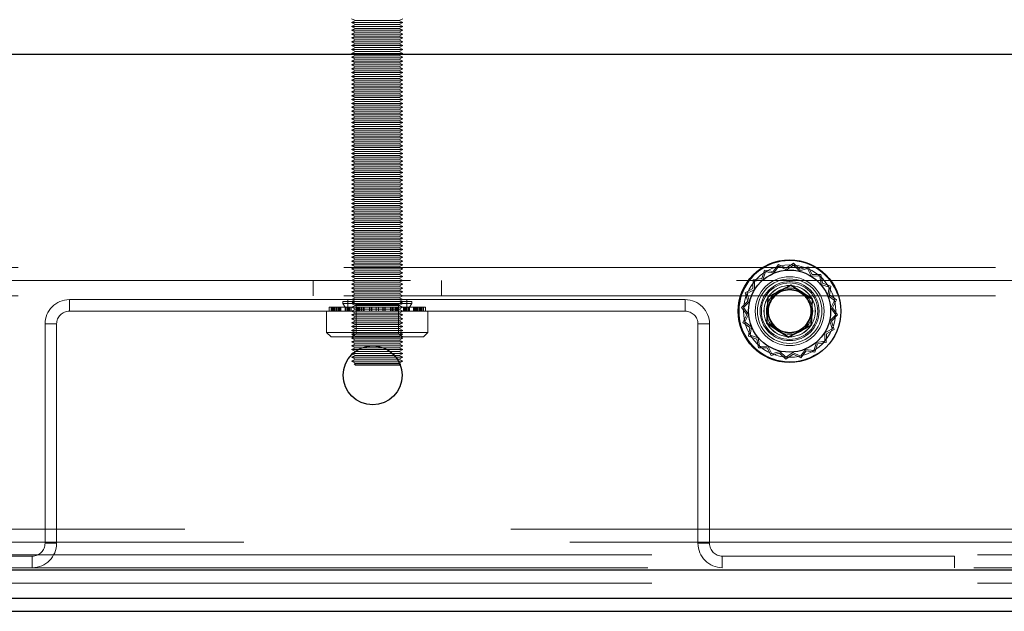
# Model space of a CAD drawing. Units: millimetres. Extents: x 0 to 420, y 0 to 297.
# Drawn here: x 218 to 219, y 113 to 114 of the extents above; entities that cross this region are included whole.
import ezdxf

# ---------------------------------------------------------------- set-up
doc = ezdxf.new("R2010")
doc.units = ezdxf.units.MM
doc.linetypes.add('HIDDEN', pattern=[1.905, 1.27, -0.635])

msp = doc.modelspace()

# ---------------------------------------------------------------- linework, layer by layer
at = {"color": 7, "linetype": 'HIDDEN', "lineweight": 18}
for p, q in [((218.1942, 113.6574), (218.2017, 113.6536)), ((218.2017, 113.6536), (218.1942, 113.6499)), ((218.1942, 113.6499), (218.2942, 113.6499)), ((218.1942, 113.6499), (218.2017, 113.6461)), ((218.2017, 113.6461), (218.1942, 113.6424)), ((218.2017, 113.6536), (218.2867, 113.6536)), ((218.2017, 113.6461), (218.2867, 113.6461)), ((218.2867, 113.6536), (218.2942, 113.6574)), ((218.2942, 113.6499), (218.2867, 113.6536)), ((218.2867, 113.6461), (218.2942, 113.6499)), ((218.2942, 113.6424), (218.2867, 113.6461)), ((218.1942, 113.6424), (218.2942, 113.6424)), ((218.1942, 113.6424), (218.2017, 113.6386)), ((218.2017, 113.6386), (218.1942, 113.6349)), ((218.1942, 113.6349), (218.2942, 113.6349)), ((218.1942, 113.6349), (218.2017, 113.6311)), ((218.2017, 113.6311), (218.1942, 113.6274)), ((218.1942, 113.6274), (218.2942, 113.6274)), ((218.1942, 113.6274), (218.2017, 113.6236)), ((218.2017, 113.6386), (218.2867, 113.6386)), ((218.2017, 113.6311), (218.2867, 113.6311)), ((218.2867, 113.6386), (218.2942, 113.6424)), ((218.2942, 113.6349), (218.2867, 113.6386)), ((218.2867, 113.6311), (218.2942, 113.6349)), ((218.2942, 113.6274), (218.2867, 113.6311)), ((218.2867, 113.6236), (218.2942, 113.6274)), ((218.2017, 113.6236), (218.1942, 113.6199)), ((218.1942, 113.6199), (218.2942, 113.6199)), ((218.1942, 113.6199), (218.2017, 113.6161)), ((218.2017, 113.6161), (218.1942, 113.6124)), ((218.1942, 113.6124), (218.2942, 113.6124)), ((218.1942, 113.6124), (218.2017, 113.6086)), ((218.2017, 113.6086), (218.1942, 113.6049)), ((218.2017, 113.6236), (218.2867, 113.6236)), ((218.2017, 113.6161), (218.2867, 113.6161)), ((218.2017, 113.6086), (218.2867, 113.6086)), ((218.2942, 113.6199), (218.2867, 113.6236)), ((218.2867, 113.6161), (218.2942, 113.6199)), ((218.2942, 113.6124), (218.2867, 113.6161)), ((218.2867, 113.6086), (218.2942, 113.6124)), ((218.2942, 113.6049), (218.2867, 113.6086)), ((218.1942, 113.6049), (218.2942, 113.6049)), ((218.1942, 113.6049), (218.2017, 113.6011)), ((218.2017, 113.6011), (218.1942, 113.5974)), ((218.1942, 113.5974), (218.2942, 113.5974)), ((218.1942, 113.5974), (218.2017, 113.5936)), ((218.2017, 113.5936), (218.1942, 113.5899)), ((218.1942, 113.5899), (218.2942, 113.5899)), ((218.1942, 113.5899), (218.2017, 113.5861)), ((218.2017, 113.6011), (218.2867, 113.6011)), ((218.2017, 113.5936), (218.2867, 113.5936)), ((218.2867, 113.6011), (218.2942, 113.6049)), ((218.2942, 113.5974), (218.2867, 113.6011)), ((218.2867, 113.5936), (218.2942, 113.5974)), ((218.2942, 113.5899), (218.2867, 113.5936)), ((218.2867, 113.5861), (218.2942, 113.5899)), ((218.2017, 113.5861), (218.1942, 113.5824)), ((218.1942, 113.5824), (218.2942, 113.5824)), ((218.1942, 113.5824), (218.2017, 113.5786)), ((218.2017, 113.5786), (218.1942, 113.5749)), ((218.1942, 113.5749), (218.2942, 113.5749)), ((218.1942, 113.5749), (218.2017, 113.5711)), ((218.2017, 113.5711), (218.1942, 113.5674)), ((218.2017, 113.5861), (218.2867, 113.5861)), ((218.2017, 113.5786), (218.2867, 113.5786)), ((218.2017, 113.5711), (218.2867, 113.5711)), ((218.2942, 113.5824), (218.2867, 113.5861)), ((218.2867, 113.5786), (218.2942, 113.5824)), ((218.2942, 113.5749), (218.2867, 113.5786)), ((218.2867, 113.5711), (218.2942, 113.5749)), ((218.2942, 113.5674), (218.2867, 113.5711)), ((218.1942, 113.5674), (218.2942, 113.5674)), ((218.1942, 113.5674), (218.2017, 113.5636)), ((218.2017, 113.5636), (218.1942, 113.5599)), ((218.1942, 113.5599), (218.2942, 113.5599)), ((218.1942, 113.5599), (218.2017, 113.5561)), ((218.2017, 113.5561), (218.1942, 113.5524)), ((218.1942, 113.5524), (218.2942, 113.5524)), ((218.1942, 113.5524), (218.2017, 113.5486)), ((218.2017, 113.5636), (218.2867, 113.5636)), ((218.2017, 113.5561), (218.2867, 113.5561)), ((218.2867, 113.5636), (218.2942, 113.5674)), ((218.2942, 113.5599), (218.2867, 113.5636)), ((218.2867, 113.5561), (218.2942, 113.5599)), ((218.2942, 113.5524), (218.2867, 113.5561)), ((218.2867, 113.5486), (218.2942, 113.5524)), ((218.2017, 113.5486), (218.1942, 113.5449)), ((218.1942, 113.5449), (218.2942, 113.5449)), ((218.1942, 113.5449), (218.2017, 113.5411)), ((218.2017, 113.5411), (218.1942, 113.5374)), ((218.1942, 113.5374), (218.2942, 113.5374)), ((218.1942, 113.5374), (218.2017, 113.5336)), ((218.2017, 113.5336), (218.1942, 113.5299)), ((218.1942, 113.5299), (218.2942, 113.5299)), ((218.1942, 113.5299), (218.2017, 113.5261)), ((218.2017, 113.5486), (218.2867, 113.5486)), ((218.2017, 113.5411), (218.2867, 113.5411)), ((218.2017, 113.5336), (218.2867, 113.5336)), ((218.2942, 113.5449), (218.2867, 113.5486)), ((218.2867, 113.5411), (218.2942, 113.5449)), ((218.2942, 113.5374), (218.2867, 113.5411)), ((218.2867, 113.5336), (218.2942, 113.5374)), ((218.2942, 113.5299), (218.2867, 113.5336)), ((218.2867, 113.5261), (218.2942, 113.5299)), ((218.2017, 113.5261), (218.1942, 113.5224)), ((218.1942, 113.5224), (218.2942, 113.5224)), ((218.1942, 113.5224), (218.2017, 113.5186)), ((218.2017, 113.5186), (218.1942, 113.5149)), ((218.1942, 113.5149), (218.2942, 113.5149)), ((218.1942, 113.5149), (218.2017, 113.5111)), ((218.2017, 113.5111), (218.1942, 113.5074)), ((218.2017, 113.5261), (218.2867, 113.5261)), ((218.2017, 113.5186), (218.2867, 113.5186)), ((218.2017, 113.5111), (218.2867, 113.5111)), ((218.2942, 113.5224), (218.2867, 113.5261)), ((218.2867, 113.5186), (218.2942, 113.5224)), ((218.2942, 113.5149), (218.2867, 113.5186)), ((218.2867, 113.5111), (218.2942, 113.5149)), ((218.2942, 113.5074), (218.2867, 113.5111)), ((218.1942, 113.5074), (218.2942, 113.5074)), ((218.1942, 113.5074), (218.2017, 113.5036)), ((218.2017, 113.5036), (218.1942, 113.4999)), ((218.1942, 113.4999), (218.2942, 113.4999)), ((218.1942, 113.4999), (218.2017, 113.4961)), ((218.2017, 113.4961), (218.1942, 113.4924)), ((218.1942, 113.4924), (218.2942, 113.4924)), ((218.1942, 113.4924), (218.2017, 113.4886)), ((218.2017, 113.5036), (218.2867, 113.5036)), ((218.2017, 113.4961), (218.2867, 113.4961)), ((218.2867, 113.5036), (218.2942, 113.5074)), ((218.2942, 113.4999), (218.2867, 113.5036)), ((218.2867, 113.4961), (218.2942, 113.4999)), ((218.2942, 113.4924), (218.2867, 113.4961)), ((218.2867, 113.4886), (218.2942, 113.4924)), ((218.2017, 113.4886), (218.1942, 113.4849)), ((218.1942, 113.4849), (218.2942, 113.4849)), ((218.1942, 113.4849), (218.2017, 113.4811)), ((218.2017, 113.4811), (218.1942, 113.4774)), ((218.1942, 113.4774), (218.2942, 113.4774)), ((218.1942, 113.4774), (218.2017, 113.4736)), ((218.2017, 113.4736), (218.1942, 113.4699)), ((218.2017, 113.4886), (218.2867, 113.4886)), ((218.2017, 113.4811), (218.2867, 113.4811)), ((218.2017, 113.4736), (218.2867, 113.4736)), ((218.2942, 113.4849), (218.2867, 113.4886)), ((218.2867, 113.4811), (218.2942, 113.4849)), ((218.2942, 113.4774), (218.2867, 113.4811)), ((218.2867, 113.4736), (218.2942, 113.4774)), ((218.2942, 113.4699), (218.2867, 113.4736)), ((218.1942, 113.4699), (218.2942, 113.4699)), ((218.1942, 113.4699), (218.2017, 113.4661)), ((218.2017, 113.4661), (218.1942, 113.4624)), ((218.1942, 113.4624), (218.2942, 113.4624)), ((218.1942, 113.4624), (218.2017, 113.4586)), ((218.2017, 113.4586), (218.1942, 113.4549)), ((218.1942, 113.4549), (218.2942, 113.4549)), ((218.1942, 113.4549), (218.2017, 113.4511)), ((218.2017, 113.4661), (218.2867, 113.4661)), ((218.2017, 113.4586), (218.2867, 113.4586)), ((218.2867, 113.4661), (218.2942, 113.4699)), ((218.2942, 113.4624), (218.2867, 113.4661)), ((218.2867, 113.4586), (218.2942, 113.4624)), ((218.2942, 113.4549), (218.2867, 113.4586)), ((218.2867, 113.4511), (218.2942, 113.4549)), ((218.2017, 113.4511), (218.1942, 113.4474)), ((218.1942, 113.4474), (218.2942, 113.4474)), ((218.1942, 113.4474), (218.2017, 113.4436)), ((218.2017, 113.4436), (218.1942, 113.4399)), ((218.1942, 113.4399), (218.2942, 113.4399)), ((218.1942, 113.4399), (218.2017, 113.4361)), ((218.2017, 113.4361), (218.1942, 113.4324)), ((218.2017, 113.4511), (218.2867, 113.4511)), ((218.2017, 113.4436), (218.2867, 113.4436)), ((218.2017, 113.4361), (218.2867, 113.4361)), ((218.2942, 113.4474), (218.2867, 113.4511)), ((218.2867, 113.4436), (218.2942, 113.4474)), ((218.2942, 113.4399), (218.2867, 113.4436)), ((218.2867, 113.4361), (218.2942, 113.4399)), ((218.2942, 113.4324), (218.2867, 113.4361)), ((218.1942, 113.4324), (218.2942, 113.4324)), ((218.1942, 113.4324), (218.2017, 113.4286)), ((218.2017, 113.4286), (218.1942, 113.4249)), ((218.1942, 113.4249), (218.2942, 113.4249)), ((218.1942, 113.4249), (218.2017, 113.4211)), ((218.2017, 113.4211), (218.1942, 113.4174)), ((218.1942, 113.4174), (218.2942, 113.4174)), ((218.1942, 113.4174), (218.2017, 113.4136)), ((218.2017, 113.4286), (218.2867, 113.4286)), ((218.2017, 113.4211), (218.2867, 113.4211)), ((218.2867, 113.4286), (218.2942, 113.4324)), ((218.2942, 113.4249), (218.2867, 113.4286)), ((218.2867, 113.4211), (218.2942, 113.4249)), ((218.2942, 113.4174), (218.2867, 113.4211)), ((218.2867, 113.4136), (218.2942, 113.4174)), ((218.2017, 113.4136), (218.1942, 113.4099)), ((218.1942, 113.4099), (218.2942, 113.4099)), ((218.1942, 113.4099), (218.2017, 113.4061)), ((218.2017, 113.4061), (218.1942, 113.4024)), ((218.1942, 113.4024), (218.2942, 113.4024)), ((218.1942, 113.4024), (218.2017, 113.3986)), ((218.2017, 113.3986), (218.1942, 113.3949)), ((218.2017, 113.4136), (218.2867, 113.4136)), ((218.2017, 113.4061), (218.2867, 113.4061)), ((218.2017, 113.3986), (218.2867, 113.3986)), ((218.2942, 113.4099), (218.2867, 113.4136)), ((218.2867, 113.4061), (218.2942, 113.4099)), ((218.2942, 113.4024), (218.2867, 113.4061)), ((218.2867, 113.3986), (218.2942, 113.4024)), ((218.2942, 113.3949), (218.2867, 113.3986)), ((218.1942, 113.3949), (218.2942, 113.3949)), ((218.1942, 113.3949), (218.2017, 113.3911)), ((218.2017, 113.3911), (218.1942, 113.3874)), ((218.1942, 113.3874), (218.2942, 113.3874)), ((218.1942, 113.3874), (218.2017, 113.3836)), ((218.2017, 113.3836), (218.1942, 113.3799)), ((218.1942, 113.3799), (218.2942, 113.3799)), ((218.1942, 113.3799), (218.2017, 113.3761)), ((218.2017, 113.3911), (218.2867, 113.3911)), ((218.2017, 113.3836), (218.2867, 113.3836)), ((218.2867, 113.3911), (218.2942, 113.3949)), ((218.2942, 113.3874), (218.2867, 113.3911)), ((218.2867, 113.3836), (218.2942, 113.3874)), ((218.2942, 113.3799), (218.2867, 113.3836)), ((218.2867, 113.3761), (218.2942, 113.3799)), ((218.2017, 113.3761), (218.1942, 113.3724)), ((218.1942, 113.3724), (218.2942, 113.3724)), ((218.1942, 113.3724), (218.2017, 113.3686)), ((218.2017, 113.3686), (218.1942, 113.3649)), ((218.1942, 113.3649), (218.2942, 113.3649)), ((218.1942, 113.3649), (218.2017, 113.3611)), ((218.2017, 113.3611), (218.1942, 113.3574)), ((218.1942, 113.3574), (218.2942, 113.3574)), ((218.1942, 113.3574), (218.2017, 113.3536)), ((218.2017, 113.3761), (218.2867, 113.3761)), ((218.2017, 113.3686), (218.2867, 113.3686)), ((218.2017, 113.3611), (218.2867, 113.3611)), ((218.2942, 113.3724), (218.2867, 113.3761)), ((218.2867, 113.3686), (218.2942, 113.3724)), ((218.2942, 113.3649), (218.2867, 113.3686)), ((218.2867, 113.3611), (218.2942, 113.3649)), ((218.2942, 113.3574), (218.2867, 113.3611)), ((218.2867, 113.3536), (218.2942, 113.3574)), ((218.2017, 113.3536), (218.1942, 113.3499)), ((218.1942, 113.3499), (218.2942, 113.3499)), ((218.1942, 113.3499), (218.2017, 113.3461)), ((218.2017, 113.3461), (218.1942, 113.3424)), ((218.1942, 113.3424), (218.2942, 113.3424)), ((218.1942, 113.3424), (218.2017, 113.3386)), ((218.2017, 113.3386), (218.1942, 113.3349)), ((218.2017, 113.3536), (218.2867, 113.3536)), ((218.2017, 113.3461), (218.2867, 113.3461)), ((218.2017, 113.3386), (218.2867, 113.3386)), ((218.2942, 113.3499), (218.2867, 113.3536)), ((218.2867, 113.3461), (218.2942, 113.3499)), ((218.2942, 113.3424), (218.2867, 113.3461)), ((218.2867, 113.3386), (218.2942, 113.3424)), ((218.2942, 113.3349), (218.2867, 113.3386)), ((218.1942, 113.3349), (218.2942, 113.3349)), ((218.1942, 113.3349), (218.2017, 113.3311)), ((218.2017, 113.3311), (218.1942, 113.3274)), ((218.1942, 113.3274), (218.2942, 113.3274)), ((218.1942, 113.3274), (218.2017, 113.3236)), ((218.2017, 113.3236), (218.1942, 113.3199)), ((218.1942, 113.3199), (218.2942, 113.3199)), ((218.1942, 113.3199), (218.2017, 113.3161)), ((218.2017, 113.3311), (218.2867, 113.3311)), ((218.2017, 113.3236), (218.2867, 113.3236)), ((218.2867, 113.3311), (218.2942, 113.3349)), ((218.2942, 113.3274), (218.2867, 113.3311)), ((218.2867, 113.3236), (218.2942, 113.3274)), ((218.2942, 113.3199), (218.2867, 113.3236)), ((218.2867, 113.3161), (218.2942, 113.3199)), ((218.2017, 113.3161), (218.1942, 113.3124)), ((218.1942, 113.3124), (218.2942, 113.3124)), ((218.1942, 113.3124), (218.2017, 113.3086)), ((218.2017, 113.3086), (218.1942, 113.3049)), ((218.1942, 113.3049), (218.2942, 113.3049)), ((218.1942, 113.3049), (218.2017, 113.3011)), ((218.2017, 113.3011), (218.1942, 113.2974)), ((218.2017, 113.3161), (218.2867, 113.3161)), ((218.2017, 113.3086), (218.2867, 113.3086)), ((218.2017, 113.3011), (218.2867, 113.3011)), ((218.2942, 113.3124), (218.2867, 113.3161)), ((218.2867, 113.3086), (218.2942, 113.3124)), ((218.2942, 113.3049), (218.2867, 113.3086)), ((218.2867, 113.3011), (218.2942, 113.3049)), ((218.2942, 113.2974), (218.2867, 113.3011)), ((218.1942, 113.2974), (218.2942, 113.2974)), ((218.1942, 113.2974), (218.2017, 113.2936)), ((218.2017, 113.2936), (218.1942, 113.2899)), ((218.1942, 113.2899), (218.2942, 113.2899)), ((218.1942, 113.2899), (218.2017, 113.2861)), ((218.2017, 113.2861), (218.1942, 113.2824)), ((218.1942, 113.2824), (218.2942, 113.2824)), ((218.1942, 113.2824), (218.2017, 113.2786)), ((218.2017, 113.2936), (218.2867, 113.2936)), ((218.2017, 113.2861), (218.2867, 113.2861)), ((218.2867, 113.2936), (218.2942, 113.2974)), ((218.2942, 113.2899), (218.2867, 113.2936)), ((218.2867, 113.2861), (218.2942, 113.2899)), ((218.2942, 113.2824), (218.2867, 113.2861)), ((218.2867, 113.2786), (218.2942, 113.2824)), ((218.2017, 113.2786), (218.1942, 113.2749)), ((218.1942, 113.2749), (218.2942, 113.2749)), ((218.1942, 113.2749), (218.2017, 113.2711)), ((218.2017, 113.2711), (218.1942, 113.2674)), ((218.1942, 113.2674), (218.2942, 113.2674)), ((218.1942, 113.2674), (218.2017, 113.2636)), ((218.2017, 113.2636), (218.1942, 113.2599)), ((218.2017, 113.2786), (218.2867, 113.2786)), ((218.2017, 113.2711), (218.2867, 113.2711)), ((218.2017, 113.2636), (218.2867, 113.2636)), ((218.2942, 113.2749), (218.2867, 113.2786)), ((218.2867, 113.2711), (218.2942, 113.2749)), ((218.2942, 113.2674), (218.2867, 113.2711)), ((218.2867, 113.2636), (218.2942, 113.2674)), ((218.2942, 113.2599), (218.2867, 113.2636)), ((218.1942, 113.2599), (218.2942, 113.2599)), ((218.1942, 113.2599), (218.2017, 113.2561)), ((218.2017, 113.2561), (218.1942, 113.2524)), ((218.1942, 113.2524), (218.2942, 113.2524)), ((218.1942, 113.2524), (218.2017, 113.2486)), ((218.2017, 113.2486), (218.1942, 113.2449)), ((218.1942, 113.2449), (218.2942, 113.2449)), ((218.1942, 113.2449), (218.2017, 113.2411)), ((218.2017, 113.2561), (218.2867, 113.2561)), ((218.2017, 113.2486), (218.2867, 113.2486)), ((218.2867, 113.2561), (218.2942, 113.2599)), ((218.2942, 113.2524), (218.2867, 113.2561)), ((218.2867, 113.2486), (218.2942, 113.2524)), ((218.2942, 113.2449), (218.2867, 113.2486)), ((218.2867, 113.2411), (218.2942, 113.2449)), ((218.2017, 113.2411), (218.1942, 113.2374)), ((218.1942, 113.2374), (218.2942, 113.2374)), ((218.1942, 113.2374), (218.2017, 113.2336)), ((218.2017, 113.2336), (218.1942, 113.2299)), ((218.1942, 113.2299), (218.2942, 113.2299)), ((218.1942, 113.2299), (218.2017, 113.2261)), ((218.2017, 113.2261), (218.1942, 113.2224)), ((218.2017, 113.2411), (218.2867, 113.2411)), ((218.2017, 113.2336), (218.2867, 113.2336)), ((218.2017, 113.2261), (218.2867, 113.2261)), ((218.2942, 113.2374), (218.2867, 113.2411)), ((218.2867, 113.2336), (218.2942, 113.2374)), ((218.2942, 113.2299), (218.2867, 113.2336)), ((218.2867, 113.2261), (218.2942, 113.2299)), ((218.2942, 113.2224), (218.2867, 113.2261)), ((218.1942, 113.2224), (218.2942, 113.2224)), ((218.1942, 113.2224), (218.2017, 113.2186)), ((218.2017, 113.2186), (218.1942, 113.2149)), ((218.1942, 113.2149), (218.2942, 113.2149)), ((218.1942, 113.2149), (218.2017, 113.2111)), ((218.2017, 113.2111), (218.1942, 113.2074)), ((218.1942, 113.2074), (218.2942, 113.2074)), ((218.1942, 113.2074), (218.2017, 113.2036)), ((218.2017, 113.2036), (218.1942, 113.1999)), ((218.2017, 113.2186), (218.2867, 113.2186)), ((218.2017, 113.2111), (218.2867, 113.2111)), ((218.2017, 113.2036), (218.2867, 113.2036)), ((218.2867, 113.2186), (218.2942, 113.2224)), ((218.2942, 113.2149), (218.2867, 113.2186)), ((218.2867, 113.2111), (218.2942, 113.2149)), ((218.2942, 113.2074), (218.2867, 113.2111)), ((218.2867, 113.2036), (218.2942, 113.2074)), ((218.2942, 113.1999), (218.2867, 113.2036)), ((218.1942, 113.1999), (218.2942, 113.1999)), ((218.1942, 113.1999), (218.2017, 113.1961)), ((218.2017, 113.1961), (218.1942, 113.1924)), ((218.1942, 113.1924), (218.2942, 113.1924)), ((218.1942, 113.1924), (218.2017, 113.1886)), ((218.2017, 113.1886), (218.1942, 113.1849)), ((218.1942, 113.1849), (218.2942, 113.1849)), ((218.1942, 113.1849), (218.2017, 113.1811)), ((218.2017, 113.1961), (218.2867, 113.1961)), ((218.2017, 113.1886), (218.2867, 113.1886)), ((218.2867, 113.1961), (218.2942, 113.1999)), ((218.2942, 113.1924), (218.2867, 113.1961)), ((218.2867, 113.1886), (218.2942, 113.1924)), ((218.2942, 113.1849), (218.2867, 113.1886)), ((218.2867, 113.1811), (218.2942, 113.1849)), ((214.3692, 113.1724), (222.1192, 113.1724)), ((218.2017, 113.1811), (218.1942, 113.1774)), ((218.1942, 113.1774), (218.2942, 113.1774)), ((218.1942, 113.1774), (218.2017, 113.1736)), ((218.2017, 113.1736), (218.1942, 113.1699)), ((218.1942, 113.1699), (218.2942, 113.1699)), ((218.1942, 113.1699), (218.2017, 113.1661)), ((218.2017, 113.1661), (218.1942, 113.1624)), ((218.2017, 113.1811), (218.2867, 113.1811)), ((218.2017, 113.1736), (218.2867, 113.1736)), ((218.2017, 113.1661), (218.2867, 113.1661)), ((218.2942, 113.1774), (218.2867, 113.1811)), ((218.2867, 113.1736), (218.2942, 113.1774)), ((218.2942, 113.1699), (218.2867, 113.1736)), ((218.2867, 113.1661), (218.2942, 113.1699)), ((218.2942, 113.1624), (218.2867, 113.1661)), ((218.999, 113.1674), (218.9935, 113.1512)), ((219.0159, 113.1649), (218.999, 113.1674)), ((219.0261, 113.1786), (219.0159, 113.1649)), ((219.027, 113.175), (219.0172, 113.1618)), ((219.0414, 113.171), (219.0261, 113.1786)), ((219.0417, 113.1677), (219.027, 113.175)), ((219.0554, 113.1809), (219.0414, 113.171)), ((219.0551, 113.1771), (219.0417, 113.1677)), ((219.0668, 113.1657), (219.0551, 113.1771)), ((219.0676, 113.169), (219.0554, 113.1809)), ((219.0825, 113.1705), (219.0668, 113.1657)), ((219.0839, 113.174), (219.0676, 113.169)), ((219.0901, 113.156), (219.0825, 113.1705)), ((219.0919, 113.1589), (219.0839, 113.174)), ((222.1192, 113.1474), (214.3692, 113.1474)), ((218.1192, 113.1474), (218.1192, 113.1174)), ((218.1942, 113.1624), (218.2942, 113.1624)), ((218.1942, 113.1624), (218.2017, 113.1586)), ((218.2017, 113.1586), (218.1942, 113.1549)), ((218.1942, 113.1549), (218.2942, 113.1549)), ((218.1942, 113.1549), (218.2017, 113.1511)), ((218.2017, 113.1511), (218.1942, 113.1474)), ((218.1942, 113.1474), (218.2017, 113.1436)), ((218.2017, 113.1586), (218.2867, 113.1586)), ((218.2017, 113.1511), (218.2867, 113.1511)), ((218.2867, 113.1586), (218.2942, 113.1624)), ((218.2942, 113.1549), (218.2867, 113.1586)), ((218.2867, 113.1511), (218.2942, 113.1549)), ((218.2942, 113.1474), (218.2867, 113.1511)), ((218.2867, 113.1436), (218.2942, 113.1474)), ((218.3692, 113.1174), (218.3692, 113.1474)), ((218.9767, 113.1484), (218.9764, 113.1313)), ((218.9935, 113.1512), (218.9767, 113.1484)), ((218.9957, 113.1487), (218.9795, 113.1459)), ((219.001, 113.1642), (218.9957, 113.1487)), ((219.0172, 113.1618), (219.001, 113.1642)), ((219.1065, 113.1558), (219.0901, 113.156)), ((219.1089, 113.1586), (219.0919, 113.1589)), ((219.1093, 113.1396), (219.1065, 113.1558)), ((219.1118, 113.1418), (219.1089, 113.1586)), ((218.2017, 113.1436), (218.1942, 113.1399)), ((218.1942, 113.1399), (218.2942, 113.1399)), ((218.1942, 113.1399), (218.2017, 113.1361)), ((218.2017, 113.1361), (218.1942, 113.1324)), ((218.1942, 113.1324), (218.2942, 113.1324)), ((218.1942, 113.1324), (218.2017, 113.1286)), ((218.2017, 113.1286), (218.1942, 113.1249)), ((218.2017, 113.1436), (218.2867, 113.1436)), ((218.2017, 113.1361), (218.2867, 113.1361)), ((218.2017, 113.1286), (218.2867, 113.1286)), ((218.2942, 113.1399), (218.2867, 113.1436)), ((218.2867, 113.1361), (218.2942, 113.1399)), ((218.2942, 113.1324), (218.2867, 113.1361)), ((218.2867, 113.1286), (218.2942, 113.1324)), ((218.2942, 113.1249), (218.2867, 113.1286)), ((218.9764, 113.1313), (218.9613, 113.1233)), ((218.9793, 113.1295), (218.9648, 113.1219)), ((218.9795, 113.1459), (218.9793, 113.1295)), ((219.1248, 113.1343), (219.1093, 113.1396)), ((219.128, 113.1363), (219.1118, 113.1418)), ((219.1224, 113.1181), (219.1248, 113.1343)), ((219.1255, 113.1194), (219.128, 113.1363)), ((214.3692, 113.1174), (222.1192, 113.1174)), ((217.6442, 113.0874), (217.6442, 113.1099)), ((217.6442, 113.1099), (218.1942, 113.1099)), ((218.1867, 113.1099), (218.1867, 113.0874)), ((218.1942, 113.1249), (218.2942, 113.1249)), ((218.1942, 113.1249), (218.2017, 113.1211)), ((218.2017, 113.1211), (218.1942, 113.1174)), ((218.1942, 113.1174), (218.2017, 113.1136)), ((218.2017, 113.1136), (218.1942, 113.1099)), ((218.1942, 113.1099), (218.2942, 113.1099)), ((218.1942, 113.1099), (218.2017, 113.1061)), ((218.2017, 113.1211), (218.2867, 113.1211)), ((218.2017, 113.1136), (218.2867, 113.1136)), ((218.2867, 113.1211), (218.2942, 113.1249)), ((218.2942, 113.1174), (218.2867, 113.1211)), ((218.2867, 113.1136), (218.2942, 113.1174)), ((218.2942, 113.1099), (218.2867, 113.1136)), ((218.2867, 113.1061), (218.2942, 113.1099)), ((218.2942, 113.1099), (218.8442, 113.1099)), ((218.3017, 113.0874), (218.3017, 113.1099)), ((218.8442, 113.0874), (218.8442, 113.1099)), ((218.9613, 113.1233), (218.9663, 113.107)), ((218.9648, 113.1219), (218.9696, 113.1062)), ((219.1355, 113.1083), (219.1224, 113.1181)), ((219.1392, 113.1092), (219.1255, 113.1194)), ((219.1283, 113.0936), (219.1355, 113.1083)), ((219.1316, 113.0939), (219.1392, 113.1092)), ((218.1504, 113.095), (218.1504, 113.0874)), ((218.1504, 113.095), (218.1557, 113.095)), ((218.1542, 113.095), (218.1542, 113.0874)), ((218.1543, 113.095), (218.1543, 113.0874)), ((218.1557, 113.095), (218.1557, 113.0874)), ((218.1557, 113.095), (218.1696, 113.095)), ((218.1579, 113.095), (218.1579, 113.0874)), ((218.1592, 113.095), (218.1592, 113.0874)), ((218.161, 113.0874), (218.161, 113.095)), ((218.1616, 113.095), (218.1616, 113.0874)), ((218.1643, 113.0874), (218.1643, 113.095)), ((218.1649, 113.095), (218.1649, 113.0874)), ((218.167, 113.095), (218.167, 113.0874)), ((218.1685, 113.095), (218.1685, 113.0874)), ((218.1696, 113.095), (218.1696, 113.0874)), ((218.1696, 113.095), (218.1863, 113.095)), ((218.1701, 113.095), (218.1701, 113.0874)), ((218.1703, 113.095), (218.1703, 113.0874)), ((218.1716, 113.095), (218.1716, 113.0874)), ((218.1726, 113.095), (218.1726, 113.0874)), ((218.1733, 113.095), (218.1733, 113.0874)), ((218.177, 113.1064), (218.3109, 113.1064)), ((218.177, 113.1064), (218.177, 113.1026)), ((218.177, 113.1026), (218.3109, 113.1026)), ((218.177, 113.1026), (218.1813, 113.095)), ((218.1813, 113.095), (218.1813, 113.0874)), ((218.1834, 113.095), (218.1834, 113.0874)), ((218.1859, 113.095), (218.1859, 113.0874)), ((218.1863, 113.095), (218.1863, 113.0874)), ((218.1863, 113.095), (218.1909, 113.095)), ((218.1873, 113.095), (218.1873, 113.0874)), ((218.1886, 113.095), (218.1886, 113.0874)), ((218.1895, 113.095), (218.1895, 113.0874)), ((218.1909, 113.095), (218.1909, 113.0874)), ((218.1909, 113.095), (218.2079, 113.095)), ((218.193, 113.095), (218.193, 113.0874)), ((218.1942, 113.1064), (218.1942, 113.1063)), ((218.2942, 113.1063), (218.1942, 113.1063)), ((218.1942, 113.1063), (218.203, 113.1002)), ((218.2017, 113.1061), (218.1942, 113.1024)), ((218.1942, 113.1024), (218.2942, 113.1024)), ((218.1942, 113.1024), (218.2017, 113.0986)), ((218.2017, 113.0986), (218.1942, 113.0949)), ((218.1942, 113.0949), (218.2942, 113.0949)), ((218.1942, 113.0949), (218.2017, 113.0911)), ((218.2017, 113.0911), (218.1942, 113.0874)), ((218.2017, 113.1061), (218.2867, 113.1061)), ((218.2017, 113.0986), (218.2867, 113.0986)), ((218.2017, 113.0911), (218.2867, 113.0911)), ((218.2855, 113.1002), (218.203, 113.1002)), ((218.203, 113.1002), (218.203, 113.0435)), ((218.2043, 113.095), (218.2043, 113.0874)), ((218.2059, 113.095), (218.2059, 113.0874)), ((218.2079, 113.095), (218.2079, 113.0874)), ((218.2079, 113.095), (218.2173, 113.095)), ((218.2093, 113.095), (218.2093, 113.0874)), ((218.2131, 113.095), (218.2131, 113.0874)), ((218.2143, 113.095), (218.2143, 113.0874)), ((218.2173, 113.095), (218.2173, 113.0874)), ((218.2173, 113.095), (218.2331, 113.095)), ((218.2184, 113.095), (218.2184, 113.0874)), ((218.2291, 113.095), (218.2291, 113.0874)), ((218.2297, 113.095), (218.2297, 113.0874)), ((218.2331, 113.095), (218.2331, 113.0874)), ((218.2331, 113.095), (218.2464, 113.095)), ((218.2335, 113.095), (218.2335, 113.0874)), ((218.242, 113.095), (218.242, 113.0874)), ((218.2421, 113.095), (218.2421, 113.0874)), ((218.2463, 113.095), (218.2463, 113.0874)), ((218.2464, 113.095), (218.2464, 113.0874)), ((218.2464, 113.095), (218.2593, 113.095)), ((218.2549, 113.095), (218.2549, 113.0874)), ((218.2554, 113.095), (218.2554, 113.0874)), ((218.2587, 113.095), (218.2587, 113.0874)), ((218.2593, 113.095), (218.2593, 113.0874)), ((218.2593, 113.095), (218.2753, 113.095)), ((218.27, 113.095), (218.27, 113.0874)), ((218.2711, 113.095), (218.2711, 113.0874)), ((218.2741, 113.095), (218.2741, 113.0874)), ((218.2753, 113.095), (218.2753, 113.0874)), ((218.2753, 113.095), (218.2841, 113.095)), ((218.2791, 113.095), (218.2791, 113.0874)), ((218.2805, 113.095), (218.2805, 113.0874)), ((218.2825, 113.095), (218.2825, 113.0874)), ((218.2841, 113.095), (218.2841, 113.0874)), ((218.2841, 113.095), (218.3011, 113.095)), ((218.2855, 113.1002), (218.2942, 113.1063)), ((218.2855, 113.0435), (218.2855, 113.1002)), ((218.2942, 113.1024), (218.2867, 113.1061)), ((218.2867, 113.0986), (218.2942, 113.1024)), ((218.2942, 113.0949), (218.2867, 113.0986)), ((218.2867, 113.0911), (218.2942, 113.0949)), ((218.2942, 113.0874), (218.2867, 113.0911)), ((218.2942, 113.1063), (218.2942, 113.1064)), ((218.2954, 113.095), (218.2954, 113.0874)), ((218.2975, 113.095), (218.2975, 113.0874)), ((218.2989, 113.095), (218.2989, 113.0874)), ((218.2998, 113.095), (218.2998, 113.0874)), ((218.3011, 113.095), (218.3011, 113.0874)), ((218.3011, 113.095), (218.305, 113.095)), ((218.3021, 113.095), (218.3021, 113.0874)), ((218.3025, 113.095), (218.3025, 113.0874)), ((218.305, 113.095), (218.305, 113.0874)), ((218.305, 113.095), (218.3214, 113.095)), ((218.3071, 113.095), (218.3115, 113.1026)), ((218.3071, 113.0874), (218.3071, 113.095)), ((218.3109, 113.1064), (218.3115, 113.1064)), ((218.3109, 113.1026), (218.3115, 113.1026)), ((218.3115, 113.1026), (218.3115, 113.1064)), ((218.3151, 113.095), (218.3151, 113.0874)), ((218.3158, 113.095), (218.3158, 113.0874)), ((218.3168, 113.095), (218.3168, 113.0874)), ((218.3181, 113.095), (218.3181, 113.0874)), ((218.3183, 113.095), (218.3183, 113.0874)), ((218.3188, 113.095), (218.3188, 113.0874)), ((218.3199, 113.095), (218.3199, 113.0874)), ((218.3214, 113.095), (218.3214, 113.0874)), ((218.3214, 113.095), (218.3341, 113.095)), ((218.3235, 113.095), (218.3235, 113.0874)), ((218.3241, 113.095), (218.3241, 113.0874)), ((218.3268, 113.095), (218.3268, 113.0874)), ((218.3274, 113.095), (218.3274, 113.0874)), ((218.3292, 113.095), (218.3292, 113.0874)), ((218.3305, 113.095), (218.3305, 113.0874)), ((218.3327, 113.095), (218.3327, 113.0874)), ((218.3341, 113.095), (218.3341, 113.0874)), ((218.3341, 113.095), (218.338, 113.095)), ((218.3342, 113.095), (218.3342, 113.0874)), ((218.338, 113.095), (218.338, 113.0874)), ((218.9663, 113.107), (218.9544, 113.0948)), ((218.9544, 113.0948), (218.9643, 113.0809)), ((218.9696, 113.1062), (218.9582, 113.0945)), ((218.9582, 113.0945), (218.9676, 113.0811)), ((219.1377, 113.0802), (219.1283, 113.0936)), ((219.1415, 113.0799), (219.1316, 113.0939)), ((217.6442, 113.0874), (218.1942, 113.0874)), ((218.1455, 113.0874), (218.1455, 113.0461)), ((218.1942, 113.0874), (218.2942, 113.0874)), ((218.1942, 113.0874), (218.2017, 113.0836)), ((218.2017, 113.0836), (218.1942, 113.0799)), ((218.1942, 113.0799), (218.2942, 113.0799)), ((218.1942, 113.0799), (218.2017, 113.0761)), ((218.2017, 113.0761), (218.1942, 113.0724)), ((218.1942, 113.0724), (218.2942, 113.0724)), ((218.1942, 113.0724), (218.2017, 113.0686)), ((218.2017, 113.0836), (218.2867, 113.0836)), ((218.2017, 113.0761), (218.2867, 113.0761)), ((218.2867, 113.0836), (218.2942, 113.0874)), ((218.2942, 113.0799), (218.2867, 113.0836)), ((218.2867, 113.0761), (218.2942, 113.0799)), ((218.2942, 113.0724), (218.2867, 113.0761)), ((218.2867, 113.0686), (218.2942, 113.0724)), ((218.2942, 113.0874), (218.8442, 113.0874)), ((218.343, 113.0461), (218.343, 113.0874)), ((218.9643, 113.0809), (218.9567, 113.0655)), ((218.9676, 113.0811), (218.9604, 113.0664)), ((219.1263, 113.0685), (219.1377, 113.0802)), ((219.1296, 113.0677), (219.1415, 113.0799)), ((217.6192, 113.0624), (217.5967, 113.0624)), ((217.5967, 113.0624), (217.5967, 112.6349)), ((217.6192, 113.0624), (217.6192, 112.6349)), ((218.2017, 113.0686), (218.1942, 113.0649)), ((218.1942, 113.0649), (218.2942, 113.0649)), ((218.1942, 113.0649), (218.2017, 113.0611)), ((218.2017, 113.0611), (218.1942, 113.0574)), ((218.1942, 113.0574), (218.2942, 113.0574)), ((218.1942, 113.0574), (218.2017, 113.0536)), ((218.2017, 113.0536), (218.1942, 113.0499)), ((218.2017, 113.0686), (218.2867, 113.0686)), ((218.2017, 113.0611), (218.2867, 113.0611)), ((218.2017, 113.0536), (218.2867, 113.0536)), ((218.2942, 113.0649), (218.2867, 113.0686)), ((218.2867, 113.0611), (218.2942, 113.0649)), ((218.2942, 113.0574), (218.2867, 113.0611)), ((218.2867, 113.0536), (218.2942, 113.0574)), ((218.2942, 113.0499), (218.2867, 113.0536)), ((218.8692, 113.0624), (218.8917, 113.0624)), ((218.8692, 112.6349), (218.8692, 113.0624)), ((218.8917, 112.6349), (218.8917, 113.0624)), ((218.9567, 113.0655), (218.9704, 113.0553)), ((218.9604, 113.0664), (218.9735, 113.0566)), ((218.9704, 113.0553), (218.9679, 113.0384)), ((218.9735, 113.0566), (218.9711, 113.0404)), ((219.1166, 113.0452), (219.1311, 113.0528)), ((219.1195, 113.0434), (219.1346, 113.0514)), ((219.1311, 113.0528), (219.1263, 113.0685)), ((219.1346, 113.0514), (219.1296, 113.0677)), ((218.2017, 113.0461), (218.1455, 113.0461)), ((218.1455, 113.0461), (218.1542, 113.0374)), ((218.3342, 113.0374), (218.1542, 113.0374)), ((218.1942, 113.0499), (218.2942, 113.0499)), ((218.1942, 113.0499), (218.2017, 113.0461)), ((218.2017, 113.0461), (218.1942, 113.0424)), ((218.203, 113.0435), (218.1942, 113.0374)), ((218.1942, 113.0424), (218.2942, 113.0424)), ((218.1942, 113.0424), (218.2017, 113.0386)), ((218.2017, 113.0386), (218.1942, 113.0349)), ((218.1942, 113.0349), (218.2942, 113.0349)), ((218.1942, 113.0349), (218.2017, 113.0311)), ((218.2017, 113.0311), (218.1942, 113.0274)), ((218.2017, 113.0461), (218.2867, 113.0461)), ((218.2017, 113.0386), (218.2867, 113.0386)), ((218.2017, 113.0311), (218.2867, 113.0311)), ((218.2855, 113.0435), (218.203, 113.0435)), ((218.2942, 113.0374), (218.2855, 113.0435)), ((218.2867, 113.0461), (218.2942, 113.0499)), ((218.3421, 113.0461), (218.2867, 113.0461)), ((218.2942, 113.0424), (218.2867, 113.0461)), ((218.2867, 113.0386), (218.2942, 113.0424)), ((218.2942, 113.0349), (218.2867, 113.0386)), ((218.2867, 113.0311), (218.2942, 113.0349)), ((218.2942, 113.0274), (218.2867, 113.0311)), ((218.3342, 113.0374), (218.343, 113.0461)), ((218.343, 113.0461), (218.3421, 113.0461)), ((218.9679, 113.0384), (218.9841, 113.0329)), ((218.9711, 113.0404), (218.9866, 113.0351)), ((218.9841, 113.0329), (218.987, 113.0161)), ((218.9866, 113.0351), (218.9894, 113.0189)), ((219.1164, 113.0288), (219.1166, 113.0452)), ((219.1192, 113.0264), (219.1195, 113.0434)), ((218.1942, 113.0274), (218.2942, 113.0274)), ((218.1942, 113.0274), (218.2017, 113.0236)), ((218.2017, 113.0236), (218.1942, 113.0199)), ((218.1942, 113.0199), (218.2942, 113.0199)), ((218.1942, 113.0199), (218.2017, 113.0161)), ((218.2017, 113.0161), (218.1942, 113.0124)), ((218.1942, 113.0124), (218.2942, 113.0124)), ((218.1942, 113.0124), (218.2017, 113.0086)), ((218.2017, 113.0236), (218.2867, 113.0236)), ((218.2017, 113.0161), (218.2867, 113.0161)), ((218.2867, 113.0236), (218.2942, 113.0274)), ((218.2942, 113.0199), (218.2867, 113.0236)), ((218.2867, 113.0161), (218.2942, 113.0199)), ((218.2942, 113.0124), (218.2867, 113.0161)), ((218.2867, 113.0086), (218.2942, 113.0124)), ((218.987, 113.0161), (219.004, 113.0158)), ((218.9894, 113.0189), (219.0058, 113.0187)), ((219.004, 113.0158), (219.012, 113.0007)), ((219.0058, 113.0187), (219.0134, 113.0042)), ((219.048, 113.0299), (219.0386, 113.0306)), ((219.0543, 113.0302), (219.048, 113.0299)), ((219.0689, 112.9998), (219.0787, 113.0129)), ((219.0787, 113.0129), (219.0949, 113.0105)), ((219.0949, 113.0105), (219.1002, 113.026)), ((219.0969, 113.0073), (219.1024, 113.0235)), ((219.1002, 113.026), (219.1164, 113.0288)), ((219.1024, 113.0235), (219.1192, 113.0264)), ((218.2017, 113.0086), (218.1942, 113.0049)), ((218.1942, 113.0049), (218.2942, 113.0049)), ((218.1942, 113.0049), (218.2017, 113.0011)), ((218.2017, 113.0011), (218.1942, 112.9974)), ((218.1942, 112.9974), (218.2942, 112.9974)), ((218.1942, 112.9974), (218.2017, 112.9936)), ((218.2017, 112.9936), (218.1942, 112.9899)), ((218.2017, 113.0086), (218.2867, 113.0086)), ((218.2017, 113.0011), (218.2867, 113.0011)), ((218.2017, 112.9936), (218.2867, 112.9936)), ((218.2942, 113.0049), (218.2867, 113.0086)), ((218.2867, 113.0011), (218.2942, 113.0049)), ((218.2942, 112.9974), (218.2867, 113.0011)), ((218.2867, 112.9936), (218.2942, 112.9974)), ((218.2942, 112.9899), (218.2867, 112.9936)), ((219.012, 113.0007), (219.0283, 113.0058)), ((219.0134, 113.0042), (219.0291, 113.009)), ((219.0283, 113.0058), (219.0405, 112.9938)), ((219.0291, 113.009), (219.0408, 112.9976)), ((219.0405, 112.9938), (219.0545, 113.0037)), ((219.0408, 112.9976), (219.0542, 113.007)), ((219.0542, 113.007), (219.0689, 112.9998)), ((219.0545, 113.0037), (219.0698, 112.9961)), ((219.0698, 112.9961), (219.08, 113.0098)), ((219.08, 113.0098), (219.0969, 113.0073)), ((218.1942, 112.9899), (218.2942, 112.9899)), ((218.1942, 112.9899), (218.2017, 112.9861)), ((218.2017, 112.9861), (218.1992, 112.9849)), ((218.1992, 112.9849), (218.2892, 112.9849)), ((218.1992, 112.9849), (218.2017, 112.9824)), ((218.2017, 112.9861), (218.2867, 112.9861)), ((218.2867, 112.9824), (218.2017, 112.9824)), ((218.2867, 112.9861), (218.2942, 112.9899)), ((218.2892, 112.9849), (218.2867, 112.9861)), ((218.2867, 112.9824), (218.2892, 112.9849)), ((214.6942, 112.6624), (221.7942, 112.6624)), ((221.7942, 112.6374), (214.6942, 112.6374)), ((217.5967, 112.6349), (217.6192, 112.6349)), ((218.8917, 112.6349), (218.8692, 112.6349)), ((222.589, 112.6124), (213.8817, 112.6124)), ((217.1192, 112.6099), (217.5717, 112.6099)), ((217.5717, 112.6099), (217.5717, 112.5874)), ((218.9167, 112.6099), (218.9167, 112.5874)), ((218.9167, 112.6099), (219.3692, 112.6099)), ((219.3692, 112.5874), (219.3692, 112.6099)), ((222.5817, 112.5874), (213.8817, 112.5874)), ((213.8817, 112.5824), (222.589, 112.5824)), ((222.589, 112.5574), (213.8817, 112.5574)), ((213.8817, 112.5024), (222.5817, 112.5024))]:
    msp.add_line(p, q, dxfattribs=at)
at = {"color": 7, "linetype": 'Continuous', "lineweight": 25}
for p, q in [((222.464, 113.5874), (214.0067, 113.5874)), ((219.0502, 113.1378), (219.0053, 113.1147)), ((219.0502, 113.1373), (219.0057, 113.1144)), ((219.0927, 113.1105), (219.0502, 113.1378)), ((219.0502, 113.1373), (219.0502, 113.1378)), ((219.0923, 113.1103), (219.0502, 113.1373)), ((219.0053, 113.1147), (219.0029, 113.0642)), ((219.0057, 113.1144), (219.0034, 113.0644)), ((219.0057, 113.1144), (219.0053, 113.1147)), ((219.0899, 113.0603), (219.0923, 113.1103)), ((219.0903, 113.0601), (219.0927, 113.1105)), ((219.0923, 113.1103), (219.0927, 113.1105)), ((219.0034, 113.0644), (219.0029, 113.0642)), ((219.0029, 113.0642), (219.0454, 113.0369)), ((219.0034, 113.0644), (219.0454, 113.0374)), ((219.0454, 113.0374), (219.0899, 113.0603)), ((219.0454, 113.0369), (219.0903, 113.0601)), ((219.0899, 113.0603), (219.0903, 113.0601)), ((219.0454, 113.0374), (219.0454, 113.0369)), ((222.589, 112.5824), (213.8817, 112.5824)), ((222.589, 112.5274), (213.8817, 112.5274)), ((213.8817, 112.5024), (222.5817, 112.5024))]:
    msp.add_line(p, q, dxfattribs=at)
at = {"color": 7, "linetype": 'HIDDEN', "lineweight": 18, "flags": 128}
msp.add_lwpolyline([(219.0379, 113.144), (219.048, 113.1449), (219.0501, 113.1448)], dxfattribs=at)
at = {"color": 7, "linetype": 'Continuous', "lineweight": 25}
for centre, radius in [((219.0478, 113.0874), 0.1), ((219.0478, 113.0874), 0.08), ((218.2353, 112.9624), 0.0575)]:
    msp.add_circle(centre, radius, dxfattribs=at)
at = {"color": 7, "linetype": 'HIDDEN', "lineweight": 18}
for centre, radius in [((219.048, 113.0874), 0.09), ((219.048, 113.0874), 0.0672), ((219.048, 113.0874), 0.0629), ((219.0478, 113.0874), 0.0575), ((219.0478, 113.0874), 0.055), ((219.0478, 113.0874), 0.05), ((219.048, 113.0874), 0.05), ((219.0478, 113.0874), 0.045), ((219.0478, 113.0874), 0.0425), ((219.048, 113.0874), 0.0413)]:
    msp.add_circle(centre, radius, dxfattribs=at)
for centre, radius, start, end in [((219.048, 113.0874), 0.0987, 19.2349, 304.0579), ((217.6442, 113.0624), 0.0475, 90, 180), ((218.8442, 113.0624), 0.0475, 0, 90), ((217.6442, 113.0624), 0.025, 90, 180), ((218.8442, 113.0624), 0.025, 0, 90), ((217.5717, 112.6349), 0.0475, 270, 0), ((217.5717, 112.6349), 0.025, 270, 0), ((218.9167, 112.6349), 0.0475, 180, 270), ((218.9167, 112.6349), 0.025, 180, 270)]:
    msp.add_arc(centre, radius, start, end, dxfattribs=at)

doc.saveas('drawing.dxf')
